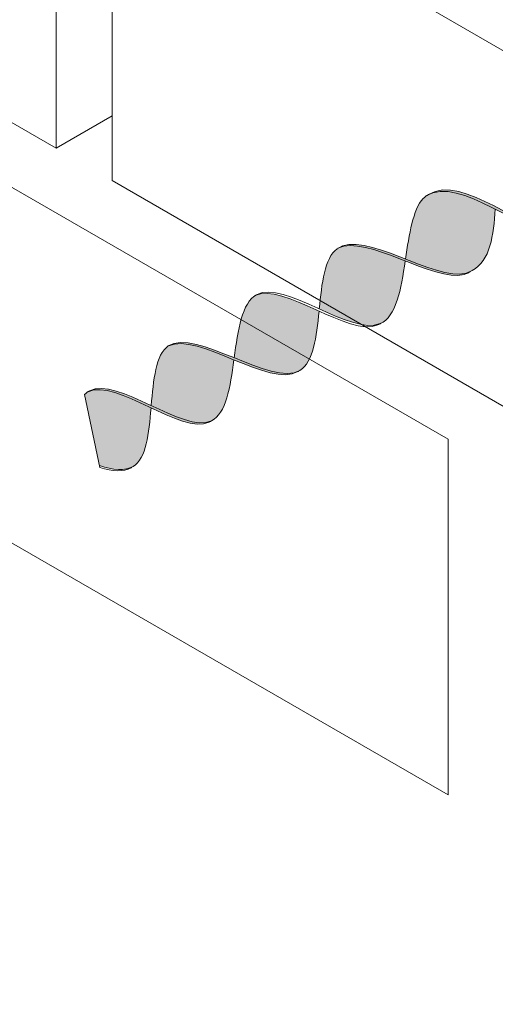
# Model space of a CAD drawing. Units: millimetres. Extents: x 0 to 7771, y 0 to 3188.
# Drawn here: x 4323 to 4325, y 1901 to 1907 of the extents above; entities that cross this region are included whole.
import ezdxf
from ezdxf import colors
from ezdxf.entities.mleader import LeaderData, LeaderLine
from ezdxf.math import Vec2, Vec3

# ---------------------------------------------------------------- set-up
doc = ezdxf.new("R2010")
doc.units = ezdxf.units.MM
for name, color, linetype, lineweight, true_color in [('01 PROIEZIONI', 7, 'Continuous', 5, 0x6e6e6e), ('01 PROIEZIONI SOTTILI', 7, 'Continuous', 0, 0xa1a1a1), ('02 MAPEI STEEL BAR', 150, 'Continuous', 5, 0x007fff), ('14 RETINI', 7, 'Continuous', 0, 0x9c9c9c), ('15', 9, 'Continuous', 5, 0x808080), ('x-rif-muratura-ita$0$04 MAPEWRAP 11 12', 150, 'Continuous', 5, 0x007fff)]:
    doc.layers.add(name, color=color, linetype=linetype, lineweight=lineweight, true_color=true_color)
doc.styles.add('x-rif-muratura-ita$0$Standard', font='arial.ttf')

# ---------------------------------------------------------------- blocks, each defined once
blk = doc.blocks.new('MURO ASSONOMETRIA')
at = {"layer": '01 PROIEZIONI'}
blk.add_line((3817.549, 2792.215), (3818.415, 2792.715), dxfattribs=at)
for points in [[(3807.156, 2803.715), (3807.156, 2798.215), (3817.549, 2792.215), (3817.549, 2797.715)], [(3801.96, 2800.215), (3801.96, 2794.715), (3823.611, 2782.215), (3823.611, 2787.715)], [(3818.415, 2797.215), (3818.415, 2791.715), (3828.807, 2785.715), (3828.807, 2791.215)]]:
    blk.add_lwpolyline(points, close=True, dxfattribs=at)
blk = doc.blocks.new('MAPEI STEEL BAR')
at = {"layer": '14 RETINI', "true_color": 0xf5f5f5}
h = blk.add_hatch(color=7, dxfattribs=at)
h.dxf.hatch_style = 1
edge = h.paths.add_edge_path()
edge.add_spline(control_points=[(4239.738, 1716.877), (4239.54, 1716.865), (4239.337, 1716.608), (4239.136, 1716.357)], knot_values=[2.036181, 2.036181, 2.036181, 2.036181, 2.824776, 2.824776, 2.824776, 2.824776], degree=3, periodic=0)
edge.add_spline(control_points=[(4239.136, 1716.357), (4239.342, 1716.1), (4239.737, 1715.627), (4240.104, 1716.135), (4240.278, 1716.376)], knot_values=[2.073311, 2.073311, 2.073311, 2.073311, 2.878866, 3.600278, 3.600278, 3.600278, 3.600278], degree=3, periodic=0)
edge.add_spline(control_points=[(4240.278, 1716.376), (4240.104, 1716.616), (4239.56, 1717.364), (4238.931, 1715.908), (4238.544, 1715.875), (4238.518, 1715.874)], knot_values=[1.237486, 1.237486, 1.237486, 1.237486, 1.958898, 3.491886, 3.600278, 3.600278, 3.600278, 3.600278], degree=3, periodic=0)
h = blk.add_hatch(color=7, dxfattribs=at)
h.dxf.hatch_style = 1
edge = h.paths.add_edge_path()
edge.add_spline(control_points=[(4240.278, 1716.376), (4240.104, 1716.616), (4239.56, 1717.364), (4238.931, 1715.908), (4238.544, 1715.875), (4238.518, 1715.874)], knot_values=[1.237486, 1.237486, 1.237486, 1.237486, 1.958898, 3.491886, 3.600278, 3.600278, 3.600278, 3.600278], degree=3, periodic=0)
edge.add_spline(control_points=[(4239.738, 1716.877), (4239.54, 1716.865), (4239.337, 1716.608), (4239.136, 1716.357)], knot_values=[2.036181, 2.036181, 2.036181, 2.036181, 2.824776, 2.824776, 2.824776, 2.824776], degree=3, periodic=0)
edge.add_spline(control_points=[(4239.136, 1716.357), (4239.342, 1716.1), (4239.737, 1715.627), (4240.104, 1716.135), (4240.278, 1716.376)], knot_values=[2.073311, 2.073311, 2.073311, 2.073311, 2.878866, 3.600278, 3.600278, 3.600278, 3.600278], degree=3, periodic=0)
h = blk.add_hatch(color=7, dxfattribs=at)
h.dxf.hatch_style = 1
edge = h.paths.add_edge_path()
edge.add_spline(control_points=[(4240.278, 1716.376), (4240.104, 1716.616), (4239.56, 1717.364), (4238.931, 1715.908), (4238.544, 1715.875), (4238.518, 1715.874)], knot_values=[1.237486, 1.237486, 1.237486, 1.237486, 1.958898, 3.491886, 3.600278, 3.600278, 3.600278, 3.600278], degree=3, periodic=0)
edge.add_spline(control_points=[(4239.738, 1716.877), (4239.54, 1716.865), (4239.337, 1716.608), (4239.136, 1716.357)], knot_values=[2.036181, 2.036181, 2.036181, 2.036181, 2.824776, 2.824776, 2.824776, 2.824776], degree=3, periodic=0)
edge.add_spline(control_points=[(4239.136, 1716.357), (4239.342, 1716.1), (4239.737, 1715.627), (4240.104, 1716.135), (4240.278, 1716.376)], knot_values=[2.073311, 2.073311, 2.073311, 2.073311, 2.878866, 3.600278, 3.600278, 3.600278, 3.600278], degree=3, periodic=0)
h = blk.add_hatch(color=7, dxfattribs=at)
h.dxf.hatch_style = 1
edge = h.paths.add_edge_path(flags=17)
edge.add_spline(control_points=[(4239.738, 1716.877), (4239.54, 1716.865), (4239.337, 1716.608), (4239.136, 1716.357)], knot_values=[2.036181, 2.036181, 2.036181, 2.036181, 2.824776, 2.824776, 2.824776, 2.824776], degree=3, periodic=0)
edge.add_spline(control_points=[(4240.278, 1716.376), (4240.104, 1716.616), (4239.731, 1717.129), (4239.331, 1716.637), (4239.122, 1716.375)], knot_values=[2.054505, 2.054505, 2.054505, 2.054505, 2.775916, 3.600278, 3.600278, 3.600278, 3.600278], degree=3, periodic=0)
edge.add_spline(control_points=[(4239.122, 1716.375), (4238.942, 1716.15), (4238.737, 1715.891), (4238.544, 1715.875), (4238.518, 1715.874)], knot_values=[1.237486, 1.237486, 1.237486, 1.237486, 1.946113, 2.054505, 2.054505, 2.054505, 2.054505], degree=3, periodic=0)
edge.add_spline(control_points=[(4238.519, 1715.874), (4238.566, 1715.871), (4238.757, 1715.885), (4238.961, 1716.138), (4239.136, 1716.357)], knot_values=[1.223419, 1.223419, 1.223419, 1.223419, 1.345878, 2.036181, 2.036181, 2.036181, 2.036181], degree=3, periodic=0)
h = blk.add_hatch(color=7, dxfattribs=at)
h.dxf.hatch_style = 1
edge = h.paths.add_edge_path()
edge.add_spline(control_points=[(4237.932, 1716.356), (4237.956, 1716.393), (4237.981, 1716.43), (4238.005, 1716.466)], knot_values=[9.567241, 9.567241, 9.567241, 9.567241, 9.674336, 9.674336, 9.674336, 9.674336], degree=3, periodic=0)
edge.add_spline(control_points=[(4238.005, 1716.466), (4238.03, 1716.502), (4238.054, 1716.536), (4238.079, 1716.57)], knot_values=[9.674336, 9.674336, 9.674336, 9.674336, 9.778099, 9.778099, 9.778099, 9.778099], degree=3, periodic=0)
edge.add_spline(control_points=[(4238.079, 1716.57), (4238.1, 1716.598), (4238.122, 1716.625), (4238.143, 1716.651)], knot_values=[9.778099, 9.778099, 9.778099, 9.778099, 9.865018, 9.865018, 9.865018, 9.865018], degree=3, periodic=0)
edge.add_spline(control_points=[(4238.143, 1716.651), (4238.166, 1716.678), (4238.189, 1716.703), (4238.212, 1716.727)], knot_values=[9.865018, 9.865018, 9.865018, 9.865018, 9.954681, 9.954681, 9.954681, 9.954681], degree=3, periodic=0)
edge.add_spline(control_points=[(4238.212, 1716.727), (4238.226, 1716.741), (4238.24, 1716.754), (4238.255, 1716.767)], knot_values=[9.954681, 9.954681, 9.954681, 9.954681, 10.008124, 10.008124, 10.008124, 10.008124], degree=3, periodic=0)
edge.add_spline(control_points=[(4238.255, 1716.767), (4238.268, 1716.779), (4238.282, 1716.79), (4238.295, 1716.8)], knot_values=[10.008124, 10.008124, 10.008124, 10.008124, 10.057808, 10.057808, 10.057808, 10.057808], degree=3, periodic=0)
edge.add_spline(control_points=[(4238.295, 1716.8), (4238.308, 1716.809), (4238.321, 1716.818), (4238.334, 1716.827)], knot_values=[10.057808, 10.057808, 10.057808, 10.057808, 10.103547, 10.103547, 10.103547, 10.103547], degree=3, periodic=0)
edge.add_spline(control_points=[(4238.334, 1716.827), (4238.354, 1716.839), (4238.375, 1716.851), (4238.396, 1716.86)], knot_values=[10.103547, 10.103547, 10.103547, 10.103547, 10.175139, 10.175139, 10.175139, 10.175139], degree=3, periodic=0)
edge.add_spline(control_points=[(4238.396, 1716.86), (4238.403, 1716.863), (4238.41, 1716.866), (4238.417, 1716.869)], knot_values=[10.175139, 10.175139, 10.175139, 10.175139, 10.199583, 10.199583, 10.199583, 10.199583], degree=3, periodic=0)
edge.add_spline(control_points=[(4238.417, 1716.869), (4238.424, 1716.871), (4238.431, 1716.873), (4238.438, 1716.876)], knot_values=[10.199583, 10.199583, 10.199583, 10.199583, 10.222875, 10.222875, 10.222875, 10.222875], degree=3, periodic=0)
edge.add_spline(control_points=[(4238.438, 1716.876), (4238.446, 1716.878), (4238.453, 1716.88), (4238.461, 1716.882)], knot_values=[10.222875, 10.222875, 10.222875, 10.222875, 10.247298, 10.247298, 10.247298, 10.247298], degree=3, periodic=0)
edge.add_spline(control_points=[(4238.461, 1716.882), (4238.468, 1716.883), (4238.475, 1716.885), (4238.482, 1716.886)], knot_values=[10.247298, 10.247298, 10.247298, 10.247298, 10.270261, 10.270261, 10.270261, 10.270261], degree=3, periodic=0)
edge.add_spline(control_points=[(4238.482, 1716.886), (4238.49, 1716.887), (4238.498, 1716.888), (4238.505, 1716.889)], knot_values=[10.270261, 10.270261, 10.270261, 10.270261, 10.295015, 10.295015, 10.295015, 10.295015], degree=3, periodic=0)
edge.add_spline(control_points=[(4238.505, 1716.889), (4238.511, 1716.89), (4238.517, 1716.89), (4238.523, 1716.89)], knot_values=[10.295015, 10.295015, 10.295015, 10.295015, 10.313731, 10.313731, 10.313731, 10.313731], degree=3, periodic=0)
edge.add_spline(control_points=[(4238.523, 1716.89), (4238.521, 1716.89), (4238.519, 1716.89), (4238.517, 1716.89)], knot_values=[1.237486, 1.237486, 1.237486, 1.237486, 1.246008, 1.246008, 1.246008, 1.246008], degree=3, periodic=0)
edge.add_spline(control_points=[(4238.517, 1716.89), (4238.511, 1716.89), (4238.504, 1716.89), (4238.498, 1716.89)], knot_values=[10.321771, 10.321771, 10.321771, 10.321771, 10.34212, 10.34212, 10.34212, 10.34212], degree=3, periodic=0)
edge.add_spline(control_points=[(4238.498, 1716.89), (4238.492, 1716.89), (4238.487, 1716.89), (4238.481, 1716.89)], knot_values=[10.304639, 10.304639, 10.304639, 10.304639, 10.321771, 10.321771, 10.321771, 10.321771], degree=3, periodic=0)
edge.add_spline(control_points=[(4238.481, 1716.89), (4238.474, 1716.889), (4238.466, 1716.888), (4238.459, 1716.887)], knot_values=[10.281138, 10.281138, 10.281138, 10.281138, 10.304639, 10.304639, 10.304639, 10.304639], degree=3, periodic=0)
edge.add_spline(control_points=[(4238.459, 1716.887), (4238.451, 1716.886), (4238.443, 1716.885), (4238.435, 1716.883)], knot_values=[10.255382, 10.255382, 10.255382, 10.255382, 10.281138, 10.281138, 10.281138, 10.281138], degree=3, periodic=0)
edge.add_spline(control_points=[(4238.435, 1716.883), (4238.428, 1716.882), (4238.42, 1716.88), (4238.413, 1716.878)], knot_values=[10.231821, 10.231821, 10.231821, 10.231821, 10.255382, 10.255382, 10.255382, 10.255382], degree=3, periodic=0)
edge.add_spline(control_points=[(4238.413, 1716.878), (4238.413, 1716.878), (4238.413, 1716.878), (4238.413, 1716.878)], knot_values=[10.23182, 10.23182, 10.23182, 10.23182, 10.231821, 10.231821, 10.231821, 10.231821], degree=3, periodic=0)
edge.add_spline(control_points=[(4238.413, 1716.878), (4238.404, 1716.875), (4238.395, 1716.872), (4238.386, 1716.869)], knot_values=[10.201428, 10.201428, 10.201428, 10.201428, 10.23182, 10.23182, 10.23182, 10.23182], degree=3, periodic=0)
edge.add_spline(control_points=[(4238.386, 1716.869), (4238.377, 1716.866), (4238.369, 1716.863), (4238.361, 1716.859)], knot_values=[10.173896, 10.173896, 10.173896, 10.173896, 10.201428, 10.201428, 10.201428, 10.201428], degree=3, periodic=0)
edge.add_spline(control_points=[(4238.361, 1716.859), (4238.361, 1716.859), (4238.361, 1716.859), (4238.361, 1716.859)], knot_values=[10.173885, 10.173885, 10.173885, 10.173885, 10.173896, 10.173896, 10.173896, 10.173896], degree=3, periodic=0)
edge.add_spline(control_points=[(4238.361, 1716.859), (4238.351, 1716.855), (4238.341, 1716.85), (4238.331, 1716.844)], knot_values=[10.139274, 10.139274, 10.139274, 10.139274, 10.173885, 10.173885, 10.173885, 10.173885], degree=3, periodic=0)
edge.add_spline(control_points=[(4238.331, 1716.844), (4238.321, 1716.839), (4238.311, 1716.833), (4238.301, 1716.827)], knot_values=[10.104288, 10.104288, 10.104288, 10.104288, 10.139274, 10.139274, 10.139274, 10.139274], degree=3, periodic=0)
edge.add_spline(control_points=[(4238.301, 1716.827), (4238.301, 1716.827), (4238.301, 1716.827), (4238.301, 1716.827)], knot_values=[10.104233, 10.104233, 10.104233, 10.104233, 10.104288, 10.104288, 10.104288, 10.104288], degree=3, periodic=0)
edge.add_spline(control_points=[(4238.301, 1716.827), (4238.289, 1716.819), (4238.276, 1716.811), (4238.264, 1716.802)], knot_values=[10.060737, 10.060737, 10.060737, 10.060737, 10.104233, 10.104233, 10.104233, 10.104233], degree=3, periodic=0)
edge.add_spline(control_points=[(4238.264, 1716.802), (4238.249, 1716.79), (4238.234, 1716.778), (4238.219, 1716.765)], knot_values=[10.005694, 10.005694, 10.005694, 10.005694, 10.060737, 10.060737, 10.060737, 10.060737], degree=3, periodic=0)
edge.add_spline(control_points=[(4238.219, 1716.765), (4238.219, 1716.765), (4238.219, 1716.765), (4238.219, 1716.765)], knot_values=[10.00569, 10.00569, 10.00569, 10.00569, 10.005694, 10.005694, 10.005694, 10.005694], degree=3, periodic=0)
edge.add_spline(control_points=[(4238.219, 1716.765), (4238.201, 1716.749), (4238.184, 1716.732), (4238.166, 1716.714)], knot_values=[9.938636, 9.938636, 9.938636, 9.938636, 10.00569, 10.00569, 10.00569, 10.00569], degree=3, periodic=0)
edge.add_spline(control_points=[(4238.166, 1716.714), (4238.148, 1716.695), (4238.129, 1716.674), (4238.111, 1716.653)], knot_values=[9.866411, 9.866411, 9.866411, 9.866411, 9.938636, 9.938636, 9.938636, 9.938636], degree=3, periodic=0)
edge.add_spline(control_points=[(4238.111, 1716.653), (4238.111, 1716.653), (4238.111, 1716.653), (4238.111, 1716.653)], knot_values=[9.866404, 9.866404, 9.866404, 9.866404, 9.866411, 9.866411, 9.866411, 9.866411], degree=3, periodic=0)
edge.add_spline(control_points=[(4238.111, 1716.653), (4238.089, 1716.627), (4238.068, 1716.599), (4238.047, 1716.571)], knot_values=[9.779352, 9.779352, 9.779352, 9.779352, 9.866404, 9.866404, 9.866404, 9.866404], degree=3, periodic=0)
edge.add_spline(control_points=[(4238.047, 1716.571), (4238.013, 1716.527), (4237.981, 1716.48), (4237.949, 1716.432)], knot_values=[9.641095, 9.641095, 9.641095, 9.641095, 9.779352, 9.779352, 9.779352, 9.779352], degree=3, periodic=0)
edge.add_spline(control_points=[(4237.949, 1716.432), (4237.947, 1716.43), (4237.946, 1716.427), (4237.944, 1716.425)], knot_values=[9.633809, 9.633809, 9.633809, 9.633809, 9.641095, 9.641095, 9.641095, 9.641095], degree=3, periodic=0)
edge.add_spline(control_points=[(4237.944, 1716.425), (4237.934, 1716.41), (4237.925, 1716.396), (4237.915, 1716.381)], knot_values=[9.591761, 9.591761, 9.591761, 9.591761, 9.633809, 9.633809, 9.633809, 9.633809], degree=3, periodic=0)
edge.add_spline(control_points=[(4237.915, 1716.381), (4237.884, 1716.333), (4237.853, 1716.285), (4237.822, 1716.239)], knot_values=[9.453016, 9.453016, 9.453016, 9.453016, 9.591761, 9.591761, 9.591761, 9.591761], degree=3, periodic=0)
edge.add_spline(control_points=[(4237.822, 1716.239), (4237.822, 1716.238), (4237.821, 1716.237), (4237.82, 1716.236)], knot_values=[9.449241, 9.449241, 9.449241, 9.449241, 9.453016, 9.453016, 9.453016, 9.453016], degree=3, periodic=0)
edge.add_spline(control_points=[(4237.82, 1716.236), (4237.774, 1716.166), (4237.729, 1716.1), (4237.683, 1716.045)], knot_values=[9.239162, 9.239162, 9.239162, 9.239162, 9.449241, 9.449241, 9.449241, 9.449241], degree=3, periodic=0)
edge.add_spline(control_points=[(4237.683, 1716.045), (4237.671, 1716.03), (4237.659, 1716.016), (4237.647, 1716.003)], knot_values=[9.182665, 9.182665, 9.182665, 9.182665, 9.239162, 9.239162, 9.239162, 9.239162], degree=3, periodic=0)
edge.add_spline(control_points=[(4237.647, 1716.003), (4237.646, 1716.001), (4237.644, 1716), (4237.643, 1715.998)], knot_values=[9.176269, 9.176269, 9.176269, 9.176269, 9.182665, 9.182665, 9.182665, 9.182665], degree=3, periodic=0)
edge.add_spline(control_points=[(4237.643, 1715.998), (4237.635, 1715.989), (4237.626, 1715.981), (4237.618, 1715.973)], knot_values=[9.137972, 9.137972, 9.137972, 9.137972, 9.176269, 9.176269, 9.176269, 9.176269], degree=3, periodic=0)
edge.add_spline(control_points=[(4237.618, 1715.973), (4237.616, 1715.971), (4237.614, 1715.969), (4237.613, 1715.968)], knot_values=[9.129595, 9.129595, 9.129595, 9.129595, 9.137972, 9.137972, 9.137972, 9.137972], degree=3, periodic=0)
edge.add_spline(control_points=[(4237.613, 1715.968), (4237.603, 1715.959), (4237.594, 1715.951), (4237.585, 1715.943)], knot_values=[9.086778, 9.086778, 9.086778, 9.086778, 9.129595, 9.129595, 9.129595, 9.129595], degree=3, periodic=0)
edge.add_spline(control_points=[(4237.585, 1715.943), (4237.583, 1715.941), (4237.581, 1715.94), (4237.58, 1715.939)], knot_values=[9.079014, 9.079014, 9.079014, 9.079014, 9.086778, 9.086778, 9.086778, 9.086778], degree=3, periodic=0)
edge.add_spline(control_points=[(4237.58, 1715.939), (4237.574, 1715.934), (4237.569, 1715.93), (4237.563, 1715.926)], knot_values=[9.053931, 9.053931, 9.053931, 9.053931, 9.079014, 9.079014, 9.079014, 9.079014], degree=3, periodic=0)
edge.add_spline(control_points=[(4237.563, 1715.926), (4237.561, 1715.925), (4237.559, 1715.923), (4237.557, 1715.922)], knot_values=[9.044699, 9.044699, 9.044699, 9.044699, 9.053931, 9.053931, 9.053931, 9.053931], degree=3, periodic=0)
edge.add_spline(control_points=[(4237.557, 1715.922), (4237.554, 1715.92), (4237.55, 1715.917), (4237.546, 1715.915)], knot_values=[9.028081, 9.028081, 9.028081, 9.028081, 9.044699, 9.044699, 9.044699, 9.044699], degree=3, periodic=0)
edge.add_spline(control_points=[(4237.546, 1715.915), (4237.544, 1715.914), (4237.543, 1715.912), (4237.541, 1715.911)], knot_values=[9.019141, 9.019141, 9.019141, 9.019141, 9.028081, 9.028081, 9.028081, 9.028081], degree=3, periodic=0)
edge.add_spline(control_points=[(4237.541, 1715.911), (4237.538, 1715.91), (4237.535, 1715.908), (4237.532, 1715.906)], knot_values=[9.00612, 9.00612, 9.00612, 9.00612, 9.019141, 9.019141, 9.019141, 9.019141], degree=3, periodic=0)
edge.add_spline(control_points=[(4237.532, 1715.906), (4237.53, 1715.905), (4237.528, 1715.904), (4237.527, 1715.903)], knot_values=[8.997891, 8.997891, 8.997891, 8.997891, 9.00612, 9.00612, 9.00612, 9.00612], degree=3, periodic=0)
edge.add_spline(control_points=[(4237.527, 1715.903), (4237.525, 1715.902), (4237.523, 1715.901), (4237.521, 1715.9)], knot_values=[8.988894, 8.988894, 8.988894, 8.988894, 8.997891, 8.997891, 8.997891, 8.997891], degree=3, periodic=0)
edge.add_spline(control_points=[(4237.521, 1715.9), (4237.518, 1715.899), (4237.516, 1715.898), (4237.514, 1715.897)], knot_values=[8.979229, 8.979229, 8.979229, 8.979229, 8.988894, 8.988894, 8.988894, 8.988894], degree=3, periodic=0)
edge.add_spline(control_points=[(4237.514, 1715.897), (4237.511, 1715.896), (4237.509, 1715.895), (4237.506, 1715.894)], knot_values=[8.96681, 8.96681, 8.96681, 8.96681, 8.979229, 8.979229, 8.979229, 8.979229], degree=3, periodic=0)
edge.add_spline(control_points=[(4237.503, 1715.892), (4237.5, 1715.891), (4237.497, 1715.89), (4237.495, 1715.889)], knot_values=[8.949663, 8.949663, 8.949663, 8.949663, 8.961809, 8.961809, 8.961809, 8.961809], degree=3, periodic=0)
edge.add_spline(control_points=[(4237.495, 1715.889), (4237.492, 1715.889), (4237.49, 1715.888), (4237.488, 1715.887)], knot_values=[8.939175, 8.939175, 8.939175, 8.939175, 8.949663, 8.949663, 8.949663, 8.949663], degree=3, periodic=0)
edge.add_spline(control_points=[(4237.488, 1715.887), (4237.485, 1715.886), (4237.483, 1715.886), (4237.481, 1715.885)], knot_values=[8.928956, 8.928956, 8.928956, 8.928956, 8.939175, 8.939175, 8.939175, 8.939175], degree=3, periodic=0)
edge.add_spline(control_points=[(4237.481, 1715.885), (4237.479, 1715.885), (4237.478, 1715.884), (4237.476, 1715.884)], knot_values=[8.921914, 8.921914, 8.921914, 8.921914, 8.928956, 8.928956, 8.928956, 8.928956], degree=3, periodic=0)
edge.add_spline(control_points=[(4237.476, 1715.884), (4237.473, 1715.883), (4237.471, 1715.883), (4237.468, 1715.882)], knot_values=[8.910594, 8.910594, 8.910594, 8.910594, 8.921914, 8.921914, 8.921914, 8.921914], degree=3, periodic=0)
edge.add_spline(control_points=[(4237.468, 1715.882), (4237.466, 1715.882), (4237.463, 1715.881), (4237.461, 1715.881)], knot_values=[8.899148, 8.899148, 8.899148, 8.899148, 8.910594, 8.910594, 8.910594, 8.910594], degree=3, periodic=0)
edge.add_spline(control_points=[(4237.461, 1715.881), (4237.459, 1715.881), (4237.458, 1715.881), (4237.457, 1715.88)], knot_values=[8.893072, 8.893072, 8.893072, 8.893072, 8.899148, 8.899148, 8.899148, 8.899148], degree=3, periodic=0)
edge.add_spline(control_points=[(4237.453, 1715.88), (4237.458, 1715.88), (4237.463, 1715.879), (4237.468, 1715.879)], knot_values=[8.838064, 8.838064, 8.838064, 8.838064, 8.861208, 8.861208, 8.861208, 8.861208], degree=3, periodic=0)
edge.add_spline(control_points=[(4237.468, 1715.879), (4237.472, 1715.879), (4237.478, 1715.879), (4237.483, 1715.88), (4237.484, 1715.88)], knot_values=[8.861208, 8.861208, 8.861208, 8.861208, 8.879008, 8.88391, 8.88391, 8.88391, 8.88391], degree=3, periodic=0)
edge.add_spline(control_points=[(4237.484, 1715.88), (4237.489, 1715.88), (4237.495, 1715.881), (4237.5, 1715.882)], knot_values=[8.88391, 8.88391, 8.88391, 8.88391, 8.907948, 8.907948, 8.907948, 8.907948], degree=3, periodic=0)
edge.add_spline(control_points=[(4237.5, 1715.882), (4237.505, 1715.883), (4237.51, 1715.884), (4237.515, 1715.885)], knot_values=[8.907948, 8.907948, 8.907948, 8.907948, 8.930041, 8.930041, 8.930041, 8.930041], degree=3, periodic=0)
edge.add_spline(control_points=[(4237.515, 1715.885), (4237.52, 1715.887), (4237.525, 1715.889), (4237.531, 1715.89)], knot_values=[8.930041, 8.930041, 8.930041, 8.930041, 8.953859, 8.953859, 8.953859, 8.953859], degree=3, periodic=0)
edge.add_spline(control_points=[(4237.531, 1715.89), (4237.536, 1715.892), (4237.541, 1715.894), (4237.546, 1715.897)], knot_values=[8.953859, 8.953859, 8.953859, 8.953859, 8.976324, 8.976324, 8.976324, 8.976324], degree=3, periodic=0)
edge.add_spline(control_points=[(4237.546, 1715.897), (4237.551, 1715.899), (4237.556, 1715.901), (4237.561, 1715.904)], knot_values=[8.976324, 8.976324, 8.976324, 8.976324, 9.000112, 9.000112, 9.000112, 9.000112], degree=3, periodic=0)
edge.add_spline(control_points=[(4237.561, 1715.904), (4237.567, 1715.907), (4237.573, 1715.911), (4237.579, 1715.914)], knot_values=[9.000112, 9.000112, 9.000112, 9.000112, 9.026071, 9.026071, 9.026071, 9.026071], degree=3, periodic=0)
edge.add_spline(control_points=[(4237.579, 1715.914), (4237.588, 1715.92), (4237.597, 1715.927), (4237.607, 1715.934)], knot_values=[9.026071, 9.026071, 9.026071, 9.026071, 9.069511, 9.069511, 9.069511, 9.069511], degree=3, periodic=0)
edge.add_spline(control_points=[(4237.607, 1715.934), (4237.617, 1715.941), (4237.626, 1715.949), (4237.636, 1715.958)], knot_values=[9.069511, 9.069511, 9.069511, 9.069511, 9.113739, 9.113739, 9.113739, 9.113739], degree=3, periodic=0)
edge.add_spline(control_points=[(4237.636, 1715.958), (4237.646, 1715.968), (4237.657, 1715.978), (4237.667, 1715.989)], knot_values=[9.113739, 9.113739, 9.113739, 9.113739, 9.162071, 9.162071, 9.162071, 9.162071], degree=3, periodic=0)
edge.add_spline(control_points=[(4237.667, 1715.989), (4237.678, 1716), (4237.689, 1716.013), (4237.701, 1716.026)], knot_values=[9.162071, 9.162071, 9.162071, 9.162071, 9.214077, 9.214077, 9.214077, 9.214077], degree=3, periodic=0)
edge.add_spline(control_points=[(4237.701, 1716.026), (4237.728, 1716.058), (4237.756, 1716.095), (4237.784, 1716.134)], knot_values=[9.214077, 9.214077, 9.214077, 9.214077, 9.342751, 9.342751, 9.342751, 9.342751], degree=3, periodic=0)
edge.add_spline(control_points=[(4237.784, 1716.134), (4237.804, 1716.161), (4237.823, 1716.191), (4237.843, 1716.221)], knot_values=[9.342751, 9.342751, 9.342751, 9.342751, 9.434219, 9.434219, 9.434219, 9.434219], degree=3, periodic=0)
edge.add_spline(control_points=[(4237.843, 1716.221), (4237.873, 1716.264), (4237.902, 1716.31), (4237.932, 1716.356)], knot_values=[9.434219, 9.434219, 9.434219, 9.434219, 9.567241, 9.567241, 9.567241, 9.567241], degree=3, periodic=0)
h = blk.add_hatch(color=7, dxfattribs=at)
h.dxf.hatch_style = 1
edge = h.paths.add_edge_path()
edge.add_spline(control_points=[(4239.122, 1716.375), (4238.941, 1716.602), (4238.738, 1716.862), (4238.547, 1716.89), (4238.523, 1716.89)], knot_values=[1.246008, 1.246008, 1.246008, 1.246008, 1.954626, 2.054496, 2.054496, 2.054496, 2.054496], degree=3, periodic=0)
edge.add_spline(control_points=[(4238.523, 1716.89), (4238.285, 1716.88), (4238.1, 1716.613), (4237.932, 1716.356)], knot_values=[9.567241, 9.567241, 9.567241, 9.567241, 10.313731, 10.313731, 10.313731, 10.313731], degree=3, periodic=0)
edge.add_spline(control_points=[(4237.932, 1716.356), (4238.098, 1716.106), (4238.282, 1715.864), (4238.518, 1715.874)], knot_values=[9.616274, 9.616274, 9.616274, 9.616274, 10.341418, 10.341418, 10.341418, 10.341418], degree=3, periodic=0)
edge.add_spline(control_points=[(4238.518, 1715.874), (4238.544, 1715.875), (4238.737, 1715.891), (4238.942, 1716.15), (4239.122, 1716.375)], knot_values=[1.237486, 1.237486, 1.237486, 1.237486, 1.345878, 2.054505, 2.054505, 2.054505, 2.054505], degree=3, periodic=0)
h = blk.add_hatch(color=7, dxfattribs=at)
h.dxf.hatch_style = 1
edge = h.paths.add_edge_path()
edge.add_spline(control_points=[(4240.846, 1716.882), (4240.658, 1716.868), (4240.476, 1716.608), (4240.293, 1716.354)], knot_values=[3.579002, 3.579002, 3.579002, 3.579002, 4.338705, 4.338705, 4.338705, 4.338705], degree=3, periodic=0)
edge.add_spline(control_points=[(4240.293, 1716.354), (4240.469, 1716.111), (4240.832, 1715.624), (4241.218, 1716.122), (4241.416, 1716.377)], knot_values=[3.621551, 3.621551, 3.621551, 3.621551, 4.35325, 5.124159, 5.124159, 5.124159, 5.124159], degree=3, periodic=0)
edge.add_spline(control_points=[(4241.416, 1716.377), (4241.224, 1716.623), (4241.032, 1716.869), (4240.846, 1716.882)], knot_values=[4.379833, 4.379833, 4.379833, 4.379833, 5.124159, 5.124159, 5.124159, 5.124159], degree=3, periodic=0)
h = blk.add_hatch(color=7, dxfattribs=at)
h.dxf.hatch_style = 1
edge = h.paths.add_edge_path()
edge.add_spline(control_points=[(4240.846, 1716.882), (4240.658, 1716.868), (4240.476, 1716.608), (4240.293, 1716.354)], knot_values=[3.579002, 3.579002, 3.579002, 3.579002, 4.338705, 4.338705, 4.338705, 4.338705], degree=3, periodic=0)
edge.add_spline(control_points=[(4240.293, 1716.354), (4240.469, 1716.111), (4240.832, 1715.624), (4241.218, 1716.122), (4241.416, 1716.377)], knot_values=[3.621551, 3.621551, 3.621551, 3.621551, 4.35325, 5.124159, 5.124159, 5.124159, 5.124159], degree=3, periodic=0)
edge.add_spline(control_points=[(4241.416, 1716.377), (4241.224, 1716.623), (4241.032, 1716.869), (4240.846, 1716.882)], knot_values=[4.379833, 4.379833, 4.379833, 4.379833, 5.124159, 5.124159, 5.124159, 5.124159], degree=3, periodic=0)
h = blk.add_hatch(color=7, dxfattribs=at)
h.dxf.hatch_style = 1
edge = h.paths.add_edge_path()
edge.add_spline(control_points=[(4241.43, 1716.359), (4241.625, 1716.61), (4241.819, 1716.866), (4242.006, 1716.879)], knot_values=[5.105751, 5.105751, 5.105751, 5.105751, 5.865048, 5.865048, 5.865048, 5.865048], degree=3, periodic=0)
edge.add_spline(control_points=[(4242.006, 1716.879), (4241.815, 1716.892), (4241.615, 1716.635), (4241.416, 1716.377)], knot_values=[5.124159, 5.124159, 5.124159, 5.124159, 5.903413, 5.903413, 5.903413, 5.903413], degree=3, periodic=0)
edge.add_spline(control_points=[(4241.416, 1716.377), (4241.224, 1716.131), (4241.033, 1715.883), (4240.847, 1715.871)], knot_values=[4.378252, 4.378252, 4.378252, 4.378252, 5.124159, 5.124159, 5.124159, 5.124159], degree=3, periodic=0)
edge.add_spline(control_points=[(4240.847, 1715.871), (4240.85, 1715.87), (4241.04, 1715.862), (4241.237, 1716.11), (4241.43, 1716.359)], knot_values=[4.340274, 4.340274, 4.340274, 4.340274, 4.35325, 5.105751, 5.105751, 5.105751, 5.105751], degree=3, periodic=0)
h = blk.add_hatch(color=7, dxfattribs=at)
h.dxf.hatch_style = 1
edge = h.paths.add_edge_path()
edge.add_spline(control_points=[(4241.43, 1716.359), (4241.626, 1716.107), (4242.006, 1715.632), (4242.356, 1716.134), (4242.526, 1716.379)], knot_values=[5.142569, 5.142569, 5.142569, 5.142569, 5.90579, 6.623932, 6.623932, 6.623932, 6.623932], degree=3, periodic=0)
edge.add_spline(control_points=[(4242.526, 1716.379), (4242.355, 1716.623), (4242.184, 1716.866), (4242.007, 1716.879), (4242.006, 1716.879)], knot_values=[5.903413, 5.903413, 5.903413, 5.903413, 6.621555, 6.623932, 6.623932, 6.623932, 6.623932], degree=3, periodic=0)
edge.add_spline(control_points=[(4242.006, 1716.879), (4241.819, 1716.866), (4241.625, 1716.61), (4241.43, 1716.359)], knot_values=[5.105751, 5.105751, 5.105751, 5.105751, 5.865048, 5.865048, 5.865048, 5.865048], degree=3, periodic=0)
h = blk.add_hatch(color=7, dxfattribs=at)
h.dxf.hatch_style = 1
edge = h.paths.add_edge_path()
edge.add_spline(control_points=[(4242.541, 1716.357), (4242.717, 1716.611), (4242.894, 1716.872), (4243.079, 1716.885)], knot_values=[6.603025, 6.603025, 6.603025, 6.603025, 7.34787, 7.34787, 7.34787, 7.34787], degree=3, periodic=0)
edge.add_spline(control_points=[(4243.079, 1716.885), (4243.072, 1716.886), (4242.882, 1716.89), (4242.7, 1716.63), (4242.526, 1716.379)], knot_values=[6.623932, 6.623932, 6.623932, 6.623932, 6.65013, 7.387627, 7.387627, 7.387627, 7.387627], degree=3, periodic=0)
edge.add_spline(control_points=[(4242.526, 1716.379), (4242.356, 1716.134), (4242.186, 1715.89), (4242.009, 1715.877), (4242.008, 1715.877)], knot_values=[5.904341, 5.904341, 5.904341, 5.904341, 6.622483, 6.623932, 6.623932, 6.623932, 6.623932], degree=3, periodic=0)
edge.add_spline(control_points=[(4242.008, 1715.877), (4242.019, 1715.876), (4242.201, 1715.877), (4242.376, 1716.12), (4242.541, 1716.357)], knot_values=[5.864104, 5.864104, 5.864104, 5.864104, 5.90579, 6.603025, 6.603025, 6.603025, 6.603025], degree=3, periodic=0)
h = blk.add_hatch(color=7, dxfattribs=at)
h.dxf.hatch_style = 1
edge = h.paths.add_edge_path()
edge.add_spline(control_points=[(4243.079, 1716.885), (4242.894, 1716.872), (4242.717, 1716.611), (4242.541, 1716.357)], knot_values=[6.603025, 6.603025, 6.603025, 6.603025, 7.34787, 7.34787, 7.34787, 7.34787], degree=3, periodic=0)
edge.add_spline(control_points=[(4242.541, 1716.357), (4242.711, 1716.114), (4242.986, 1715.732), (4243.282, 1715.956), (4243.394, 1716.077)], knot_values=[6.644836, 6.644836, 6.644836, 6.644836, 7.361429, 7.799116, 7.799116, 7.799116, 7.799116], degree=3, periodic=0)
edge.add_line((4243.394, 1716.077), (4243.131, 1716.876))
edge.add_spline(control_points=[(4243.131, 1716.876), (4243.113, 1716.881), (4243.096, 1716.884), (4243.079, 1716.885)], knot_values=[7.387627, 7.387627, 7.387627, 7.387627, 7.456483, 7.456483, 7.456483, 7.456483], degree=3, periodic=0)
at = {"layer": '02 MAPEI STEEL BAR'}
blk.add_line((4243.131, 1716.876), (4243.401, 1716.055), dxfattribs=at)
for points, knots in [([(4236.904, 1716.361), (4237.094, 1716.111), (4237.644, 1715.39), (4238.042, 1716.91), (4238.517, 1716.89)], [8.136205, 8.136205, 8.136205, 8.136205, 8.879008, 10.34212, 10.34212, 10.34212, 10.34212]), ([(4237.453, 1715.88), (4237.462, 1715.879), (4237.804, 1715.874), (4238.075, 1716.91), (4238.551, 1716.89)], [8.838064, 8.838064, 8.838064, 8.838064, 8.879008, 10.34212, 10.34212, 10.34212, 10.34212]), ([(4238.517, 1716.89), (4238.543, 1716.891), (4238.735, 1716.865), (4238.941, 1716.602), (4239.122, 1716.375)], [1.2374863, 1.2374863, 1.2374863, 1.2374863, 1.3458784, 2.054496, 2.054496, 2.054496, 2.054496]), ([(4238.518, 1715.874), (4238.544, 1715.875), (4238.931, 1715.908), (4239.56, 1717.364), (4240.104, 1716.616), (4240.278, 1716.376)], [1.237486, 1.237486, 1.237486, 1.237486, 1.345878, 2.878866, 3.600278, 3.600278, 3.600278, 3.600278]), ([(4238.519, 1715.874), (4238.566, 1715.871), (4238.943, 1715.898), (4239.367, 1716.854), (4239.738, 1716.877)], [1.223419, 1.223419, 1.223419, 1.223419, 1.345878, 2.824776, 2.824776, 2.824776, 2.824776]), ([(4239.136, 1716.357), (4239.342, 1716.1), (4239.932, 1715.394), (4240.638, 1717.375), (4241.217, 1716.632), (4241.416, 1716.377)], [2.073311, 2.073311, 2.073311, 2.073311, 2.878866, 4.35325, 5.124159, 5.124159, 5.124159, 5.124159]), ([(4239.74, 1715.873), (4239.754, 1715.872), (4240.133, 1715.881), (4240.484, 1716.856), (4240.846, 1716.882)], [2.823195, 2.823195, 2.823195, 2.823195, 2.878866, 4.338705, 4.338705, 4.338705, 4.338705]), ([(4240.293, 1716.354), (4240.469, 1716.111), (4241.02, 1715.37), (4241.817, 1717.391), (4242.355, 1716.623), (4242.526, 1716.379)], [3.621551, 3.621551, 3.621551, 3.621551, 4.35325, 5.90579, 6.623932, 6.623932, 6.623932, 6.623932]), ([(4240.847, 1715.871), (4240.85, 1715.87), (4241.229, 1715.854), (4241.633, 1716.854), (4242.006, 1716.879)], [4.340274, 4.340274, 4.340274, 4.340274, 4.35325, 5.865048, 5.865048, 5.865048, 5.865048]), ([(4241.43, 1716.359), (4241.626, 1716.107), (4242.195, 1715.396), (4242.718, 1716.94), (4243.107, 1716.883), (4243.131, 1716.876)], [5.142569, 5.142569, 5.142569, 5.142569, 5.90579, 7.361429, 7.456483, 7.456483, 7.456483, 7.456483]), ([(4242.008, 1715.877), (4242.019, 1715.876), (4242.384, 1715.877), (4242.72, 1716.859), (4243.079, 1716.885)], [5.864104, 5.864104, 5.864104, 5.864104, 5.90579, 7.34787, 7.34787, 7.34787, 7.34787]), ([(4242.541, 1716.357), (4242.711, 1716.114), (4242.986, 1715.732), (4243.282, 1715.956), (4243.394, 1716.077)], [6.644836, 6.644836, 6.644836, 6.644836, 7.361429, 7.799116, 7.799116, 7.799116, 7.799116]), ([(4243.08, 1715.874), (4243.083, 1715.873), (4243.188, 1715.869), (4243.296, 1715.945), (4243.401, 1716.055)], [7.3487913, 7.3487913, 7.3487913, 7.3487913, 7.3614285, 7.7717778, 7.7717778, 7.7717778, 7.7717778])]:
    blk.add_open_spline(points, degree=3, knots=knots, dxfattribs=at)
blk.add_open_spline([(4237.932, 1716.356), (4238.098, 1716.106), (4238.283, 1715.863), (4238.519, 1715.874)], degree=3, dxfattribs=at)
blk = doc.blocks.new('x-rif-muratura-ita')
at = {"layer": 'x-rif-muratura-ita$0$04 MAPEWRAP 11 12'}
ml = blk.add_multileader_mtext('Standard', dxfattribs=at)
ml.set_content('', color=256, style='x-rif-muratura-ita$0$Standard')
ml.set_leader_properties()
ml.build(insert=Vec2(0, 0))
ctx = ml.context
ctx.base_point, ctx.plane_origin = Vec3(3804.2081, 1324.1032), Vec3(3796.2081, 1303.8308)
notes = []
notes.append((ctx, [(0, (0, 0, 0), (0, 0), (1, 0), 1, [])]))
ctx.mtext.insert, ctx.mtext.flow_direction = Vec3(3806.2081, 1326.1032), 5
for ctx, leaders in notes:
    for number, flags, end, landing, length, lines in leaders:
        leader = LeaderData()
        leader.index, (leader.has_last_leader_line, leader.has_dogleg_vector, leader.attachment_direction) = number, flags
        leader.last_leader_point, leader.dogleg_vector, leader.dogleg_length = Vec3(end), Vec3(landing), length
        for number, points, colour, breaks in lines:
            line = LeaderLine()
            line.index, line.vertices, line.color, line.breaks = number, Vec3.list(points), colors.encode_raw_color(colour), breaks
            leader.lines.append(line)
        ctx.leaders.append(leader)
blk = doc.blocks.new('A$Cd49e127b')
at = {"layer": '15'}
blk.add_blockref('x-rif-muratura-ita', (-5, -292), dxfattribs=at)

msp = doc.modelspace()

# ---------------------------------------------------------------- block references
at = {"layer": '01 PROIEZIONI', "xscale": 0.375, "yscale": 0.375, "zscale": 0.375}
msp.add_blockref('MURO ASSONOMETRIA', (2891.312, 859.2689), dxfattribs=at)
at = {"layer": '01 PROIEZIONI SOTTILI'}
msp.add_blockref('A$Cd49e127b', (3969.4458, 2154.2305), dxfattribs=at)
at = {"layer": '02 MAPEI STEEL BAR', "xscale": -0.5, "yscale": 0.5, "zscale": 0.5, "rotation": 30.02580583807497}
msp.add_blockref('MAPEI STEEL BAR', (6589.4634, 2223.2949), dxfattribs=at)
at = {"layer": '15'}
msp.add_blockref('x-rif-muratura-ita', (3964.4458, 1862.2305), dxfattribs=at)

doc.saveas('drawing.dxf')
